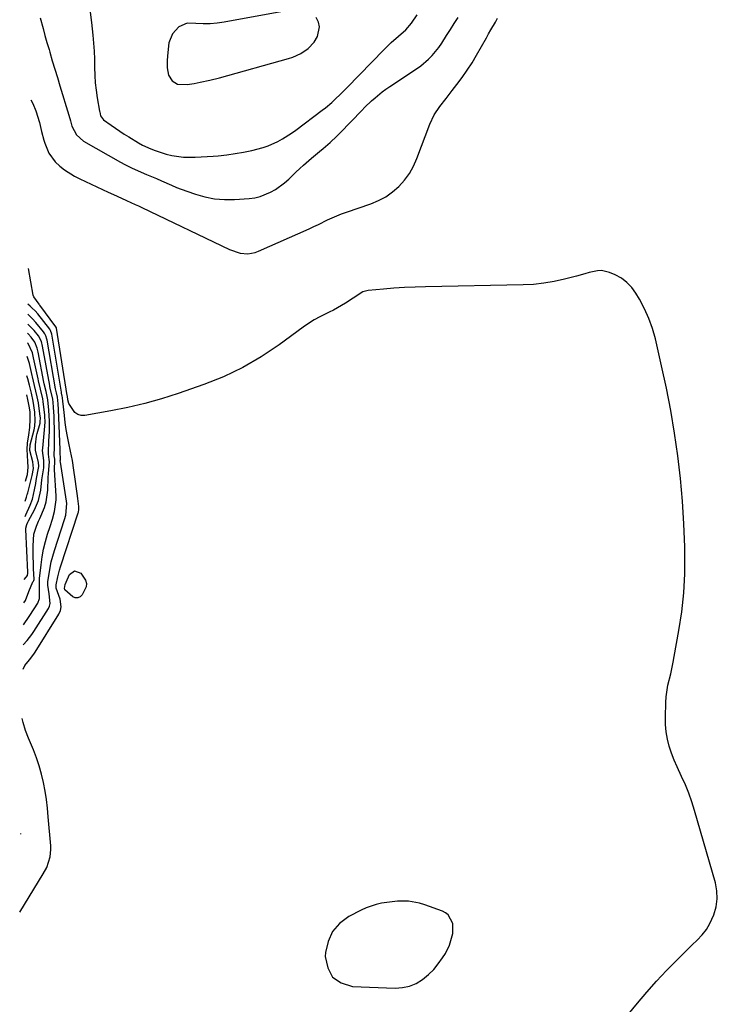
# Model space of a CAD drawing. Units: inches. Extents: x 1885428 to 1889974, y 448533 to 453875.
# Drawn here: x 1885456 to 1885744, y 450533 to 450940 of the extents above; entities that cross this region are included whole.
import ezdxf

# ---------------------------------------------------------------- set-up
doc = ezdxf.new("R2010")
doc.units = ezdxf.units.IN
doc.header["$MEASUREMENT"] = 0
for name, color, linetype in [('1', 7, 'Continuous'), ('7', 7, 'Continuous'), ('8', 7, 'Continuous')]:
    doc.layers.add(name, color=color, linetype=linetype)

msp = doc.modelspace()

# ---------------------------------------------------------------- linework, layer by layer
at = {"layer": '1', "color": 18}
for points in [[(1885569.4, 450944.08, 1670), (1885539.97, 450938.77, 1670), (1885537.08, 450938.37, 1670), (1885534.18, 450938.12, 1670), (1885531.27, 450938.11, 1670), (1885528.36, 450938.25, 1670), (1885524.72, 450938.28, 1670), (1885521.3, 450936.87, 1670), (1885518.67, 450933.89, 1670), (1885517.18, 450930.2, 1670), (1885516.69, 450926.29, 1670), (1885516.53, 450923.07, 1670), (1885516.53, 450919.84, 1670), (1885517.08, 450916.82, 1670), (1885518.52, 450914.58, 1670), (1885520.67, 450913.16, 1670), (1885524.76, 450913.04, 1670), (1885527.62, 450913.48, 1670), (1885530.16, 450913.96, 1670), (1885534.11, 450914.81, 1670), (1885538.01, 450915.81, 1670), (1885566.55, 450923.71, 1670), (1885568.3, 450924.29, 1670), (1885571.65, 450925.8, 1670), (1885574.69, 450927.85, 1670), (1885577.11, 450930.51, 1670), (1885578.48, 450932.8, 1670), (1885579.35, 450936.77, 1670)], [(1885579.35, 450936.77, 1670), (1885578.92, 450938.71, 1670), (1885578.06, 450940.62, 1670)], [(1885632.51, 450570.39, 1674), (1885631.44, 450571.19, 1674), (1885630.21, 450571.83, 1674), (1885622.82, 450574.51, 1674), (1885620.64, 450575.17, 1674), (1885616.18, 450575.91, 1674), (1885611.53, 450575.9, 1674), (1885609.32, 450575.73, 1674), (1885604.91, 450575.12, 1674), (1885602.75, 450574.63, 1674), (1885598.57, 450573.21, 1674), (1885596.56, 450572.28, 1674), (1885591.47, 450569.63, 1674), (1885587.69, 450566.8, 1674), (1885584.69, 450563.46, 1674), (1885582.88, 450559.35, 1674), (1885581.86, 450554.74, 1674), (1885581.76, 450553.1, 1674), (1885582.76, 450548.38, 1674), (1885584.78, 450544.6, 1674), (1885588.35, 450542.23, 1674), (1885592.94, 450540.79, 1674), (1885610.57, 450540.08, 1674), (1885613.61, 450540.28, 1674), (1885616.53, 450540.86, 1674), (1885619.27, 450542.03, 1674), (1885621.89, 450543.6, 1674), (1885624.36, 450545.66, 1674), (1885626.51, 450547.75, 1674), (1885628.43, 450550.06, 1674), (1885630.18, 450552.52, 1674), (1885631.33, 450554.33, 1674), (1885633.11, 450557.8, 1674), (1885634.46, 450562.56, 1674), (1885634.39, 450566.76, 1674), (1885632.51, 450570.39, 1674)]]:
    msp.add_polyline3d(points, dxfattribs=at)
at = {"layer": '7', "color": 18}
for points in [[(1885460.15, 450906.76, 1676), (1885460.99, 450905.12, 1676), (1885462.29, 450902.1, 1676), (1885463.78, 450897.4, 1676), (1885464.59, 450893.69, 1676), (1885465.5, 450890, 1676), (1885465.9, 450888.8, 1676), (1885467.6, 450884.72, 1676), (1885470.21, 450881.05, 1676), (1885472.09, 450879.28, 1676), (1885474.06, 450877.79, 1676), (1885478.23, 450875.16, 1676), (1885480.43, 450874.03, 1676), (1885492.07, 450868.58, 1676), (1885493.02, 450868.14, 1676), (1885495.89, 450866.87, 1676), (1885499.71, 450865.18, 1676), (1885503.29, 450863.53, 1676), (1885504.65, 450862.88, 1676), (1885506.01, 450862.24, 1676), (1885542.19, 450844.92, 1676), (1885546.65, 450843.47, 1676), (1885549.75, 450843.2, 1676), (1885552.77, 450843.69, 1676), (1885554.24, 450844.21, 1676), (1885575.09, 450853.52, 1676), (1885577, 450854.39, 1676), (1885578.91, 450855.28, 1676), (1885582.7, 450857.11, 1676), (1885584.6, 450858, 1676), (1885588.48, 450859.62, 1676), (1885590.45, 450860.33, 1676), (1885600.51, 450863.75, 1676), (1885603.7, 450865.09, 1676), (1885606.73, 450866.69, 1676), (1885609.51, 450868.69, 1676), (1885612.12, 450870.96, 1676), (1885614.42, 450873.55, 1676), (1885616.47, 450876.31, 1676), (1885618.15, 450879.3, 1676), (1885619.59, 450882.46, 1676), (1885624.99, 450896.71, 1676), (1885626.75, 450900.46, 1676), (1885629.04, 450903.91, 1676), (1885631.61, 450907.21, 1676), (1885632.89, 450908.85, 1676), (1885634.18, 450910.5, 1676), (1885636.11, 450912.98, 1676), (1885638.3, 450915.92, 1676), (1885640.39, 450918.91, 1676), (1885642.36, 450922, 1676), (1885644.23, 450925.14, 1676), (1885648.29, 450932.32, 1676), (1885649.21, 450933.94, 1676), (1885650.13, 450935.56, 1676), (1885651.99, 450938.8, 1676), (1885652.91, 450940.42, 1676)], [(1885464.05, 450940.55, 1674), (1885465.23, 450936.13, 1674), (1885466.02, 450933.23, 1674), (1885466.84, 450930.35, 1674), (1885467.68, 450927.46, 1674), (1885468.03, 450926.3, 1674), (1885469.05, 450922.84, 1674), (1885470.09, 450919.38, 1674), (1885471.13, 450915.93, 1674), (1885472.19, 450912.48, 1674), (1885475.92, 450900.3, 1674), (1885476.5, 450898.06, 1674), (1885477.06, 450895.83, 1674), (1885479.01, 450892.25, 1674), (1885481.97, 450889.59, 1674), (1885497.17, 450880.91, 1674), (1885498.95, 450879.94, 1674), (1885501.7, 450878.64, 1674), (1885504.49, 450877.43, 1674), (1885508, 450875.94, 1674), (1885512.13, 450874.17, 1674), (1885514.18, 450873.26, 1674), (1885518.29, 450871.43, 1674), (1885520.36, 450870.57, 1674), (1885524.57, 450869, 1674), (1885528.14, 450867.76, 1674), (1885532.08, 450866.65, 1674), (1885536.07, 450865.87, 1674), (1885540.12, 450865.57, 1674), (1885544.21, 450865.6, 1674), (1885550.35, 450866.01, 1674), (1885552.65, 450866.31, 1674), (1885554.91, 450866.8, 1674), (1885559.19, 450868.53, 1674), (1885561.21, 450869.71, 1674), (1885564.98, 450872.45, 1674), (1885566.73, 450874, 1674), (1885569.65, 450876.84, 1674), (1885571.22, 450878.32, 1674), (1885572.81, 450879.78, 1674), (1885576.06, 450882.6, 1674), (1885579.38, 450885.36, 1674), (1885580.85, 450886.6, 1674), (1885583.78, 450889.09, 1674), (1885586.59, 450891.71, 1674), (1885587.94, 450893.07, 1674), (1885596.8, 450902.29, 1674), (1885598.14, 450903.65, 1674), (1885600.89, 450906.29, 1674), (1885602.31, 450907.56, 1674), (1885605.27, 450909.97, 1674), (1885606.81, 450911.1, 1674), (1885608.38, 450912.18, 1674), (1885619.47, 450919.49, 1674), (1885621.21, 450920.73, 1674), (1885624.43, 450923.51, 1674), (1885625.91, 450925.05, 1674), (1885628.63, 450928.35, 1674), (1885629.86, 450930.1, 1674), (1885631.87, 450933.24, 1674), (1885633.43, 450935.73, 1674), (1885635.02, 450938.2, 1674), (1885636.64, 450940.66, 1674)], [(1885484.65, 450942.84, 1672), (1885485.2, 450938.62, 1672), (1885485.78, 450933.35, 1672), (1885486.08, 450930.07, 1672), (1885486.31, 450926.8, 1672), (1885486.44, 450923.52, 1672), (1885486.49, 450920.23, 1672), (1885486.57, 450916.76, 1672), (1885486.76, 450913.68, 1672), (1885487.11, 450910.62, 1672), (1885487.57, 450907.57, 1672), (1885488.55, 450902.03, 1672), (1885488.6, 450901.75, 1672), (1885489, 450900.15, 1672), (1885490.23, 450898.4, 1672), (1885493.35, 450896.17, 1672), (1885495.14, 450894.95, 1672), (1885498.76, 450892.58, 1672), (1885500.6, 450891.44, 1672), (1885504.61, 450888.99, 1672), (1885506.28, 450888.05, 1672), (1885509.75, 450886.45, 1672), (1885511.55, 450885.78, 1672), (1885515.99, 450884.32, 1672), (1885518.35, 450883.68, 1672), (1885523.17, 450882.98, 1672), (1885528.08, 450883.01, 1672), (1885530.55, 450883.13, 1672), (1885535.47, 450883.47, 1672), (1885537.57, 450883.64, 1672), (1885541.06, 450884.01, 1672), (1885544.54, 450884.48, 1672), (1885547.99, 450885.1, 1672), (1885551.43, 450885.83, 1672), (1885556.15, 450887.02, 1672), (1885558.21, 450887.71, 1672), (1885562.17, 450889.53, 1672), (1885564.08, 450890.61, 1672), (1885567.77, 450892.96, 1672), (1885569.55, 450894.24, 1672), (1885580.49, 450902.4, 1672), (1885581.84, 450903.45, 1672), (1885584.47, 450905.66, 1672), (1885585.74, 450906.82, 1672), (1885588.21, 450909.2, 1672), (1885590.63, 450911.64, 1672), (1885606.04, 450927.52, 1672), (1885608.91, 450930.33, 1672), (1885611.93, 450933, 1672), (1885614.99, 450935.63, 1672), (1885617.31, 450938.33, 1672), (1885619.71, 450941.82, 1672)], [(1885706.84, 450529.13, 1676), (1885710.64, 450533.81, 1676), (1885714.53, 450538.41, 1676), (1885718.56, 450542.89, 1676), (1885722.68, 450547.29, 1676), (1885727.02, 450551.77, 1676), (1885729.06, 450553.85, 1676), (1885731.13, 450555.91, 1676), (1885733.23, 450557.92, 1676), (1885735.36, 450559.92, 1676), (1885737.34, 450562, 1676), (1885739.1, 450564.24, 1676), (1885740.56, 450566.69, 1676), (1885742.22, 450570.34, 1676), (1885743.14, 450573.6, 1676), (1885743.63, 450576.88, 1676), (1885743.46, 450580.19, 1676), (1885742.86, 450583.52, 1676), (1885734.26, 450613.37, 1676), (1885733.13, 450616.95, 1676), (1885731.88, 450620.48, 1676), (1885730.45, 450623.95, 1676), (1885728.89, 450627.37, 1676), (1885727, 450631.42, 1676), (1885725.81, 450634.22, 1676), (1885724.75, 450637.07, 1676), (1885723.78, 450639.95, 1676), (1885723.02, 450642.88, 1676), (1885722.46, 450645.84, 1676), (1885722.22, 450648.83, 1676), (1885722.17, 450651.86, 1676), (1885722.39, 450657.94, 1676), (1885722.56, 450660.35, 1676), (1885723.25, 450665.13, 1676), (1885724.37, 450669.85, 1676), (1885725.4, 450674.6, 1676), (1885725.86, 450676.98, 1676), (1885727.77, 450687.67, 1676), (1885728.92, 450695.42, 1676), (1885729.77, 450703.2, 1676), (1885730.17, 450711.01, 1676), (1885730.26, 450718.85, 1676), (1885730.2, 450722.22, 1676), (1885729.87, 450731.65, 1676), (1885729.32, 450741.05, 1676), (1885728.45, 450750.44, 1676), (1885727.36, 450759.8, 1676), (1885725.98, 450769.13, 1676), (1885724.42, 450778.43, 1676), (1885722.61, 450787.68, 1676), (1885720.61, 450796.9, 1676), (1885718.04, 450808.03, 1676), (1885716.84, 450812.3, 1676), (1885715.4, 450816.46, 1676), (1885713.57, 450820.48, 1676), (1885711.5, 450824.39, 1676), (1885710.04, 450826.87, 1676), (1885708.3, 450829.24, 1676), (1885706.33, 450831.35, 1676), (1885704, 450833.04, 1676), (1885701.42, 450834.46, 1676), (1885699.17, 450835.44, 1676), (1885695.84, 450836.24, 1676), (1885694.15, 450836.17, 1676), (1885690.71, 450835.37, 1676), (1885688.99, 450834.89, 1676), (1885685.53, 450833.96, 1676), (1885680.56, 450832.66, 1676), (1885676.33, 450831.72, 1676), (1885672.06, 450830.97, 1676), (1885667.75, 450830.53, 1676), (1885663.42, 450830.3, 1676), (1885623.16, 450829.54, 1676), (1885618.81, 450829.4, 1676), (1885614.47, 450829.21, 1676), (1885610.13, 450828.91, 1676), (1885605.8, 450828.55, 1676), (1885599.51, 450827.95, 1676), (1885597.25, 450827.42, 1676), (1885593.28, 450824.9, 1676), (1885590.09, 450822.77, 1676), (1885588.46, 450821.76, 1676), (1885585.11, 450819.9, 1676), (1885583.39, 450819.06, 1676), (1885579.51, 450817.17, 1676), (1885577.14, 450815.86, 1676), (1885574.85, 450814.41, 1676), (1885572.62, 450812.87, 1676), (1885562.67, 450805.54, 1676), (1885555.32, 450800.63, 1676), (1885547.73, 450796.18, 1676), (1885539.76, 450792.43, 1676), (1885531.55, 450789.15, 1676), (1885520.98, 450785.48, 1676), (1885514.15, 450783.29, 1676), (1885507.26, 450781.32, 1676), (1885500.28, 450779.68, 1676), (1885493.24, 450778.27, 1676), (1885482.52, 450776.38, 1676), (1885480.96, 450776.42, 1676), (1885479.55, 450776.77, 1676), (1885478.36, 450777.62, 1676), (1885475.88, 450781.36, 1676), (1885475.45, 450782.86, 1676), (1885475.27, 450784.37, 1676), (1885475.21, 450784.6, 1676), (1885475.19, 450784.67, 1676), (1885470.75, 450812.5, 1676), (1885470.74, 450812.58, 1676), (1885470.53, 450813.06, 1676), (1885463.95, 450821.98, 1676), (1885463.82, 450822.14, 1676), (1885463.62, 450822.36, 1676), (1885461.39, 450825.35, 1676), (1885461.2, 450826.05, 1676), (1885459.2, 450837.02, 1676)], [(1885456.94, 450671.7, 1674), (1885457.75, 450673.25, 1674), (1885459.56, 450675.61, 1674), (1885461.42, 450677.94, 1674), (1885461.97, 450678.77, 1674), (1885471.72, 450694.35, 1674), (1885472.38, 450695.86, 1674), (1885472.76, 450697.41, 1674), (1885472.32, 450700.61, 1674), (1885470.7, 450705.18, 1674), (1885470.68, 450706.48, 1674), (1885471.27, 450709.84, 1674), (1885471.95, 450712.61, 1674), (1885472.37, 450713.98, 1674), (1885479.7, 450736.22, 1674), (1885479.8, 450736.55, 1674), (1885479.97, 450737.55, 1674), (1885479.97, 450738.57, 1674), (1885479.94, 450738.91, 1674), (1885479.54, 450742.21, 1674), (1885479.29, 450744.19, 1674), (1885479.03, 450746.18, 1674), (1885478.49, 450750.14, 1674), (1885477.96, 450753.85, 1674), (1885477.33, 450757.78, 1674), (1885476.96, 450759.73, 1674), (1885476.55, 450761.67, 1674), (1885475.84, 450764.93, 1674), (1885475.27, 450767.78, 1674), (1885474.76, 450770.64, 1674), (1885474.35, 450773.51, 1674), (1885474.01, 450776.4, 1674), (1885473.52, 450781.28, 1674), (1885473.43, 450782.19, 1674), (1885473.28, 450783.82, 1674), (1885473.18, 450784.39, 1674), (1885472.87, 450785.61, 1674), (1885472.82, 450785.89, 1674), (1885472.8, 450785.98, 1674), (1885472.78, 450786.08, 1674), (1885468.83, 450810, 1674), (1885468.3, 450811.55, 1674), (1885468.15, 450811.78, 1674), (1885467.99, 450812.01, 1674), (1885463.05, 450818.32, 1674), (1885461.96, 450819.58, 1674), (1885460.76, 450820.76, 1674), (1885459.93, 450821.52, 1674), (1885458.99, 450822.34, 1674)], [(1885457.07, 450681.7, 1672), (1885458.71, 450683.58, 1672), (1885460.57, 450686.03, 1672), (1885461.43, 450687.31, 1672), (1885467.41, 450696.73, 1672), (1885467.9, 450697.77, 1672), (1885468.22, 450698.85, 1672), (1885467.8, 450702.74, 1672), (1885467.18, 450706.35, 1672), (1885467.26, 450707.8, 1672), (1885467.74, 450711.21, 1672), (1885468.63, 450716.02, 1672), (1885469.94, 450720.74, 1672), (1885474.06, 450733.45, 1672), (1885474.58, 450735.32, 1672), (1885475.03, 450740.09, 1672), (1885474.92, 450741.04, 1672), (1885472.36, 450757.14, 1672), (1885472.33, 450757.64, 1672), (1885472.37, 450758.17, 1672), (1885472.26, 450761.66, 1672), (1885472.24, 450762.18, 1672), (1885471.61, 450778.83, 1672), (1885471.46, 450781.29, 1672), (1885471.2, 450783.91, 1672), (1885470.75, 450785.77, 1672), (1885470.38, 450787.43, 1672), (1885466.91, 450807.5, 1672), (1885466.82, 450807.97, 1672), (1885466.4, 450809.33, 1672), (1885465.99, 450810.17, 1672), (1885465.73, 450810.57, 1672), (1885465.45, 450810.94, 1672), (1885462.25, 450814.81, 1672), (1885460.9, 450816.32, 1672), (1885458.94, 450818.18, 1672)], [(1885457.31, 450699.03, 1668), (1885457.91, 450700.02, 1668), (1885459.31, 450703.75, 1668), (1885461.05, 450707.78, 1668), (1885461.33, 450708.09, 1668), (1885461.48, 450708.34, 1668), (1885461.49, 450708.71, 1668), (1885461.3, 450713.26, 1668), (1885461.22, 450715.61, 1668), (1885461.17, 450717.96, 1668), (1885461.17, 450722.66, 1668), (1885461.44, 450727.39, 1668), (1885462.49, 450730.69, 1668), (1885463.39, 450732.84, 1668), (1885463.86, 450733.91, 1668), (1885465.8, 450738.49, 1668), (1885466.49, 450740.79, 1668), (1885467.13, 450745.56, 1668), (1885467.3, 450750.76, 1668), (1885467.4, 450752.48, 1668), (1885467.93, 450757.29, 1668), (1885467.78, 450758.31, 1668), (1885467.45, 450760.42, 1668), (1885467.43, 450761.07, 1668), (1885467.67, 450765.89, 1668), (1885467.82, 450769.62, 1668), (1885467.86, 450774.02, 1668), (1885467.66, 450778.61, 1668), (1885467.22, 450782.87, 1668), (1885466.44, 450786.38, 1668), (1885465.69, 450789.53, 1668), (1885465.56, 450790.15, 1668), (1885463.16, 450802.58, 1668), (1885462.75, 450804.26, 1668), (1885461.81, 450806.67, 1668), (1885460.35, 450808.79, 1668), (1885459.08, 450810.14, 1668), (1885458.83, 450810.35, 1668)], [(1885457.44, 450708.7, 1666), (1885458.3, 450709.65, 1666), (1885458.83, 450710.41, 1666), (1885458.92, 450711.28, 1666), (1885458.92, 450711.72, 1666), (1885458.1, 450729.41, 1666), (1885458.1, 450729.55, 1666), (1885458.14, 450729.92, 1666), (1885458.48, 450731.48, 1666), (1885458.92, 450732.43, 1666), (1885459.17, 450732.89, 1666), (1885461.72, 450737.48, 1666), (1885463.4, 450741.39, 1666), (1885464.28, 450745.56, 1666), (1885464.78, 450749.85, 1666), (1885465.12, 450752.34, 1666), (1885465.5, 450754.81, 1666), (1885465.55, 450757.81, 1666), (1885465.03, 450762.01, 1666), (1885465.08, 450762.93, 1666), (1885465.92, 450772.01, 1666), (1885466.03, 450773.73, 1666), (1885465.98, 450776.02, 1666), (1885465.93, 450776.58, 1666), (1885465.26, 450782.12, 1666), (1885465.08, 450783.32, 1666), (1885464.13, 450787.25, 1666), (1885463.3, 450790.75, 1666), (1885463.14, 450791.51, 1666), (1885461.34, 450800.17, 1666), (1885460.81, 450802.22, 1666), (1885459.14, 450806.08, 1666), (1885458.78, 450806.46, 1666)], [(1885457.8, 450734.66, 1664), (1885458.05, 450735.36, 1664), (1885459.92, 450739.38, 1664), (1885460.9, 450741.83, 1664), (1885461.73, 450745.71, 1664), (1885462.19, 450748.33, 1664), (1885462.43, 450749.64, 1664), (1885463.12, 450753.29, 1664), (1885463.48, 450755.33, 1664), (1885463.32, 450757.1, 1664), (1885462.12, 450761.94, 1664), (1885462.05, 450764.31, 1664), (1885462.54, 450767.87, 1664), (1885462.82, 450769.03, 1664), (1885463.96, 450773.26, 1664), (1885464.05, 450773.65, 1664), (1885464.11, 450775.63, 1664), (1885464.08, 450775.82, 1664), (1885464.07, 450775.91, 1664), (1885464.06, 450776, 1664), (1885463.28, 450781.7, 1664), (1885462.85, 450784.06, 1664), (1885461.67, 450788.74, 1664), (1885460.81, 450792.42, 1664), (1885460.71, 450792.88, 1664), (1885459.58, 450797.81, 1664), (1885458.7, 450800.73, 1664)], [(1885457.88, 450741.06, 1662), (1885457.89, 450741.09, 1662), (1885458.43, 450742.66, 1662), (1885458.71, 450743.77, 1662), (1885458.8, 450744.14, 1662), (1885458.89, 450744.51, 1662), (1885460.66, 450751.61, 1662), (1885461.26, 450754.58, 1662), (1885460.96, 450757.28, 1662), (1885459.7, 450761.97, 1662), (1885459.92, 450764.26, 1662), (1885461.52, 450770.49, 1662), (1885461.69, 450771.25, 1662), (1885461.85, 450772.11, 1662), (1885461.99, 450774.14, 1662), (1885461.86, 450777.74, 1662), (1885461.12, 450782.38, 1662), (1885460.4, 450785.63, 1662), (1885459.56, 450788.89, 1662), (1885458.88, 450791.59, 1662), (1885458.59, 450792.83, 1662)], [(1885478.27, 450712.35, 1676), (1885480.76, 450711.4, 1676), (1885482.81, 450708.51, 1676), (1885483.19, 450707.13, 1676), (1885483.02, 450705.71, 1676), (1885481.32, 450702.33, 1676), (1885480.56, 450701.52, 1676), (1885479.55, 450701.09, 1676), (1885478.45, 450701.12, 1676), (1885477.47, 450701.62, 1676), (1885474.17, 450704.44, 1676), (1885474.04, 450705.01, 1676), (1885474.39, 450706.71, 1676), (1885474.72, 450707.6, 1676), (1885476.13, 450710.75, 1676), (1885478.27, 450712.35, 1676)], [(1885455.57, 450571.47, 1674), (1885465.32, 450587.19, 1674), (1885466.76, 450589.9, 1674), (1885468.15, 450594.27, 1674), (1885468.45, 450597.29, 1674), (1885468.4, 450598.82, 1674), (1885467.39, 450610.82, 1674), (1885467.03, 450614.36, 1674), (1885466.59, 450617.88, 1674), (1885466.03, 450621.38, 1674), (1885465.39, 450624.88, 1674), (1885464.59, 450628.33, 1674), (1885463.65, 450631.75, 1674), (1885462.51, 450635.1, 1674), (1885461.24, 450638.4, 1674), (1885459.2, 450643.24, 1674), (1885458.02, 450646.43, 1674), (1885457.02, 450649.66, 1674), (1885456.66, 450651.3, 1674)], [(1885456.01, 450603.58, 1672), (1885456.03, 450603.55, 1672), (1885456.04, 450603.6, 1672), (1885456.05, 450603.66, 1672), (1885456.01, 450603.87, 1672)]]:
    msp.add_polyline3d(points, dxfattribs=at)
at = {"layer": '8', "color": 18}
for points in [[(1885457.19, 450689.97, 1670), (1885457.45, 450690.39, 1670), (1885459.23, 450692.99, 1670), (1885459.79, 450693.87, 1670), (1885463.07, 450699.02, 1670), (1885463.74, 450700.91, 1670), (1885463.71, 450704.37, 1670), (1885463.72, 450708.11, 1670), (1885463.81, 450709.14, 1670), (1885464.42, 450714.84, 1670), (1885464.87, 450718.05, 1670), (1885465.45, 450721.22, 1670), (1885466.22, 450724.36, 1670), (1885467.12, 450727.47, 1670), (1885468.1, 450730.53, 1670), (1885469.08, 450733.65, 1670), (1885470, 450736.79, 1670), (1885470.69, 450741.58, 1670), (1885470.66, 450743.21, 1670), (1885469.94, 450754, 1670), (1885469.91, 450755.01, 1670), (1885470.08, 450757.03, 1670), (1885470.1, 450758.32, 1670), (1885469.87, 450759.74, 1670), (1885469.84, 450760.53, 1670), (1885469.89, 450762.66, 1670), (1885469.93, 450765.59, 1670), (1885469.9, 450768.52, 1670), (1885469.74, 450776.41, 1670), (1885469.7, 450777.59, 1670), (1885469.55, 450779.94, 1670), (1885469.23, 450783.22, 1670), (1885468.21, 450787.6, 1670), (1885468.02, 450788.55, 1670), (1885467.97, 450788.79, 1670), (1885465.03, 450805.03, 1670), (1885464.51, 450806.98, 1670), (1885463.31, 450809.35, 1670), (1885461.53, 450811.45, 1670), (1885458.88, 450814.07, 1670)], [(1885458, 450749.29, 1660), (1885458.29, 450750.33, 1660), (1885458.73, 450752.07, 1660), (1885459.11, 450755.03, 1660), (1885458.9, 450757.49, 1660), (1885458.71, 450762.44, 1660), (1885458.85, 450765.05, 1660), (1885459.39, 450768.47, 1660), (1885459.75, 450771.51, 1660), (1885459.88, 450774.89, 1660), (1885459.83, 450777.89, 1660), (1885459.51, 450780.27, 1660), (1885458.95, 450783.03, 1660), (1885458.48, 450784.91, 1660)]]:
    msp.add_polyline3d(points, dxfattribs=at)

doc.saveas('drawing.dxf')
